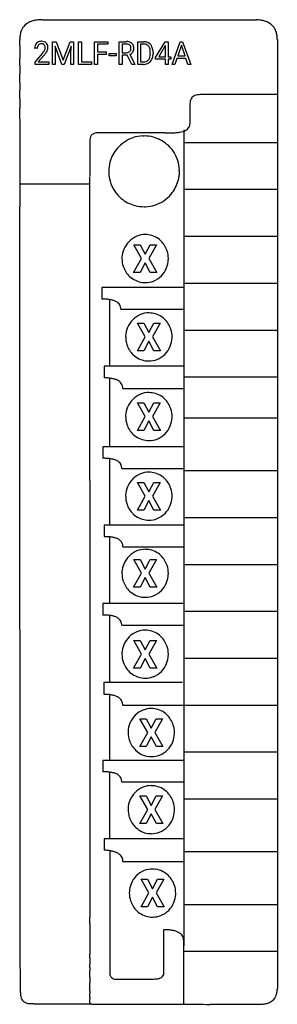
# Model space of a CAD drawing. Extents: x 0 to 29, y 0 to 111.
import ezdxf

# ---------------------------------------------------------------- set-up
doc = ezdxf.new("R2010")
doc.units = 0
doc.layers.add('DEFAULT_255_2_778', color=255, linetype='CONTINUOUS')

msp = doc.modelspace()

# ---------------------------------------------------------------- linework, layer by layer
at = {"layer": 'DEFAULT_255_2_778'}
for p, q in [((2.84, 110.86), (27.02, 110.86)), ((3.97, 108.38), (4.38, 108.38)), ((3.97, 105.82), (3.97, 108.38)), ((3.97, 108.38), (3.97, 108.38)), ((5.04, 105.82), (4.26, 107.89)), ((4.26, 107.89), (4.29, 106.82)), ((4.38, 108.38), (5.16, 106.29)), ((5.16, 106.29), (5.95, 108.38)), ((6.07, 107.89), (5.29, 105.82)), ((5.95, 108.38), (6.36, 108.38)), ((6.04, 106.82), (6.07, 107.89)), ((6.36, 108.38), (6.36, 105.82)), ((6.92, 105.82), (6.92, 108.38)), ((6.92, 108.38), (7.23, 108.38)), ((7.23, 108.38), (7.23, 106.1)), ((7.23, 108.38), (7.23, 108.38)), ((8.73, 105.82), (8.73, 108.38)), ((8.73, 108.38), (10.22, 108.38)), ((10.22, 108.1), (9.05, 108.1)), ((9.05, 108.1), (9.05, 107.23)), ((10.22, 108.38), (10.22, 108.1)), ((11.52, 105.82), (11.52, 108.38)), ((11.52, 108.38), (12.32, 108.38)), ((11.84, 108.1), (11.84, 107.13)), ((12.33, 108.1), (11.84, 108.1)), ((11.84, 108.1), (11.84, 108.1)), ((13.6, 105.82), (13.6, 108.38)), ((13.6, 108.38), (14.28, 108.38)), ((14.29, 108.1), (13.92, 108.1)), ((13.92, 108.1), (13.92, 106.1)), ((14.29, 108.1), (14.29, 108.1)), ((15.62, 106.61), (16.7, 108.38)), ((16.68, 107.87), (15.97, 106.68)), ((16.72, 107.94), (16.68, 107.87)), ((16.68, 107.87), (16.68, 107.87)), ((16.7, 108.38), (17.02, 108.38)), ((16.72, 106.68), (16.72, 107.94)), ((17.02, 108.38), (17.02, 106.68)), ((17.02, 108.38), (17.02, 108.38)), ((17.48, 105.82), (18.39, 108.38)), ((18.53, 107.97), (18.12, 106.77)), ((18.39, 108.38), (18.67, 108.38)), ((18.94, 106.77), (18.53, 107.97)), ((18.53, 107.97), (18.53, 107.97)), ((18.67, 108.38), (19.59, 105.82)), ((29.37, 108.63), (29.37, 1.52)), ((2.26, 107.63), (1.95, 107.63)), ((2, 106.05), (2.83, 107.04)), ((3.01, 106.83), (2.37, 106.09)), ((4.29, 106.82), (4.29, 105.82)), ((6.04, 105.82), (6.04, 106.82)), ((9.05, 107.23), (10.05, 107.23)), ((10.05, 106.95), (9.05, 106.95)), ((9.05, 106.95), (9.05, 105.82)), ((10.05, 107.23), (10.05, 106.95)), ((10.05, 107.23), (10.05, 107.23)), ((10.38, 106.78), (10.38, 107.04)), ((10.38, 107.04), (11.18, 107.04)), ((11.18, 106.78), (10.38, 106.78)), ((11.18, 107.04), (11.18, 106.78)), ((11.18, 107.04), (11.18, 107.04)), ((11.84, 107.13), (12.33, 107.13)), ((12.41, 106.86), (11.84, 106.86)), ((11.84, 106.86), (11.84, 105.82)), ((12.93, 105.82), (12.41, 106.86)), ((12.7, 106.93), (13.27, 105.84)), ((15.02, 107.03), (15.02, 107.18)), ((15.34, 107.19), (15.34, 107.02)), ((15.97, 106.68), (16.72, 106.68)), ((17.02, 106.68), (17.35, 106.68)), ((17.35, 106.68), (17.35, 106.41)), ((18.12, 106.77), (18.94, 106.77)), ((2, 105.82), (2, 106.05)), ((3.57, 105.82), (2, 105.82)), ((2.37, 106.09), (3.57, 106.09)), ((3.57, 106.09), (3.57, 105.82)), ((3.57, 106.09), (3.57, 106.09)), ((4.29, 105.82), (3.97, 105.82)), ((5.29, 105.82), (5.04, 105.82)), ((6.36, 105.82), (6.04, 105.82)), ((8.37, 105.82), (6.92, 105.82)), ((7.23, 106.1), (8.37, 106.1)), ((8.37, 106.1), (8.37, 105.82)), ((9.05, 105.82), (8.73, 105.82)), ((11.84, 105.82), (11.52, 105.82)), ((13.27, 105.82), (12.93, 105.82)), ((12.93, 105.82), (12.93, 105.82)), ((13.27, 105.84), (13.27, 105.82)), ((14.27, 105.82), (13.6, 105.82)), ((13.92, 106.1), (14.25, 106.1)), ((14.27, 105.82), (14.27, 105.82)), ((15.62, 106.41), (15.62, 106.61)), ((16.72, 106.41), (15.62, 106.41)), ((16.72, 105.82), (16.72, 106.41)), ((17.02, 105.82), (16.72, 105.82)), ((17.35, 106.41), (17.02, 106.41)), ((17.02, 106.41), (17.02, 105.82)), ((17.8, 105.82), (17.48, 105.82)), ((18.03, 106.49), (17.8, 105.82)), ((19.03, 106.49), (18.03, 106.49)), ((19.26, 105.82), (19.03, 106.49)), ((19.59, 105.82), (19.26, 105.82)), ((19.26, 105.82), (19.26, 105.82)), ((29.37, 102.4), (20.71, 102.4)), ((19.5, 101.37), (19.5, 99.14)), ((16.67, 98.1), (9.21, 98.1)), ((18.79, 98.42), (18.79, 6.35)), ((8.2, 97.21), (8.2, 93.21)), ((29.36, 96.97), (18.85, 96.97)), ((10.32, 93.74), (10.32, 93.74)), ((0.26, 92.34), (8.2, 92.34)), ((8.2, 81.22), (8.2, 93.13)), ((29.37, 91.68), (18.87, 91.68)), ((0.27, 88.91), (0.27, 89.73)), ((0.27, 88.05), (0.27, 88.91)), ((0.27, 87.14), (0.27, 88.05)), ((0.27, 86.19), (0.27, 87.14)), ((0.27, 85.19), (0.27, 86.19)), ((29.37, 86.39), (18.87, 86.39)), ((0.27, 84.15), (0.27, 85.19)), ((14.04, 83.91), (13.16, 85.46)), ((13.16, 85.46), (13.88, 85.46)), ((13.88, 85.46), (14.44, 84.38)), ((13.88, 85.46), (13.88, 85.46)), ((14.44, 84.38), (15.01, 85.46)), ((15.72, 85.46), (14.84, 83.91)), ((15.01, 85.46), (15.72, 85.46)), ((0.28, 83.05), (0.27, 84.15)), ((13.14, 82.34), (14.04, 83.91)), ((14.44, 83.43), (13.86, 82.34)), ((15.02, 82.34), (14.44, 83.43)), ((14.84, 83.91), (15.74, 82.34)), ((0.28, 81.89), (0.28, 83.05)), ((13.86, 82.34), (13.14, 82.34)), ((15.74, 82.34), (15.02, 82.34)), ((0.28, 80.67), (0.28, 81.89)), ((8.2, 70.13), (8.2, 81.22)), ((14.44, 81.19), (14.44, 81.19)), ((0.28, 79.39), (0.28, 80.67)), ((18.77, 80.62), (9.53, 80.62)), ((9.53, 80.62), (9.53, 79.33)), ((29.37, 81.09), (18.87, 81.09)), ((0.28, 78.05), (0.28, 79.39)), ((10.46, 71.81), (10.46, 79.26)), ((0.28, 76.63), (0.28, 78.05)), ((11.69, 78.19), (18.78, 78.19)), ((0.28, 75.14), (0.28, 76.63)), ((14.45, 75.07), (13.58, 76.61)), ((13.58, 76.61), (14.29, 76.61)), ((14.29, 76.61), (14.86, 75.54)), ((14.29, 76.61), (14.29, 76.61)), ((14.86, 75.54), (15.42, 76.61)), ((16.13, 76.61), (15.26, 75.07)), ((15.42, 76.61), (16.13, 76.61)), ((29.37, 75.8), (18.79, 75.8)), ((29.29, 75.8), (29.37, 75.8)), ((0.28, 73.58), (0.28, 75.14)), ((13.56, 73.5), (14.45, 75.07)), ((14.86, 74.59), (14.28, 73.5)), ((15.43, 73.5), (14.86, 74.59)), ((15.26, 75.07), (16.16, 73.5)), ((0.28, 71.93), (0.28, 73.58)), ((14.28, 73.5), (13.56, 73.5)), ((16.16, 73.5), (15.43, 73.5)), ((14.86, 72.34), (14.86, 72.34)), ((0.28, 70.19), (0.28, 71.93)), ((18.75, 71.77), (9.81, 71.77)), ((9.81, 71.77), (9.81, 70.43)), ((0.29, 68.36), (0.28, 70.19)), ((8.2, 63.18), (8.2, 70.13)), ((10.46, 62.65), (10.46, 70.35)), ((29.37, 70.51), (18.83, 70.51)), ((11.91, 69.23), (18.78, 69.23)), ((0.29, 66.44), (0.29, 68.36)), ((14.45, 66.08), (13.58, 67.63)), ((13.58, 67.63), (14.29, 67.63)), ((14.29, 67.63), (14.86, 66.55)), ((14.29, 67.63), (14.29, 67.63)), ((14.86, 66.55), (15.42, 67.63)), ((16.13, 67.63), (15.26, 66.08)), ((15.42, 67.63), (16.13, 67.63)), ((0.29, 64.41), (0.29, 66.44)), ((13.56, 64.51), (14.45, 66.08)), ((14.86, 65.6), (14.28, 64.51)), ((15.43, 64.51), (14.86, 65.6)), ((15.26, 66.08), (16.16, 64.51)), ((29.37, 65.88), (18.79, 65.88)), ((14.28, 64.51), (13.56, 64.51)), ((16.16, 64.51), (15.43, 64.51)), ((0.29, 62.27), (0.29, 64.41)), ((14.86, 63.36), (14.86, 63.36)), ((0.29, 60.01), (0.29, 62.27)), ((8.21, 54.48), (8.2, 63.18)), ((18.79, 62.64), (9.67, 62.64)), ((9.67, 62.64), (9.67, 61.36)), ((10.46, 53.8), (10.46, 61.29)), ((0.29, 57.64), (0.29, 60.01)), ((11.8, 60.22), (18.78, 60.22)), ((29.37, 59.93), (18.87, 59.93)), ((14.45, 57.09), (13.58, 58.64)), ((13.58, 58.64), (14.29, 58.64)), ((14.29, 58.64), (14.86, 57.56)), ((14.29, 58.64), (14.29, 58.64)), ((14.86, 57.56), (15.42, 58.64)), ((16.13, 58.64), (15.26, 57.09)), ((15.42, 58.64), (16.13, 58.64)), ((0.29, 55.13), (0.29, 57.64)), ((13.56, 55.52), (14.45, 57.09)), ((15.26, 57.09), (16.16, 55.52)), ((14.86, 56.61), (14.28, 55.52)), ((15.43, 55.52), (14.86, 56.61)), ((0.3, 52.48), (0.29, 55.13)), ((8.21, 49.8), (8.21, 54.48)), ((14.28, 55.52), (13.56, 55.52)), ((16.16, 55.52), (15.43, 55.52)), ((29.37, 54.64), (18.87, 54.64)), ((18.75, 53.8), (9.81, 53.8)), ((9.81, 53.8), (9.81, 52.52)), ((14.86, 54.37), (14.86, 54.37)), ((0.3, 49.69), (0.3, 52.48)), ((10.46, 44.96), (10.46, 52.44)), ((11.93, 51.38), (18.78, 51.38)), ((0.3, 46.75), (0.3, 49.69)), ((8.21, 44.7), (8.21, 49.8)), ((14.04, 48.39), (13.16, 49.94)), ((13.16, 49.94), (13.88, 49.94)), ((13.88, 49.94), (14.44, 48.86)), ((13.88, 49.94), (13.88, 49.94)), ((14.44, 48.86), (15.01, 49.94)), ((15.72, 49.94), (14.84, 48.39)), ((15.01, 49.94), (15.72, 49.94)), ((29.37, 49.34), (18.87, 49.34)), ((13.14, 46.82), (14.04, 48.39)), ((14.44, 47.91), (13.86, 46.82)), ((15.02, 46.82), (14.44, 47.91)), ((14.84, 48.39), (15.74, 46.82)), ((0.3, 43.64), (0.3, 46.75)), ((13.86, 46.82), (13.14, 46.82)), ((15.74, 46.82), (15.02, 46.82)), ((14.44, 45.67), (14.44, 45.67)), ((8.21, 39.21), (8.21, 44.7)), ((18.75, 44.96), (9.67, 44.96)), ((9.67, 44.96), (9.67, 43.67)), ((0.31, 40.36), (0.3, 43.64)), ((10.46, 36.11), (10.46, 43.6)), ((29.37, 44.05), (18.87, 44.05)), ((11.79, 42.53), (18.78, 42.53)), ((0.31, 36.89), (0.31, 40.36)), ((14.04, 39.26), (13.16, 40.81)), ((13.16, 40.81), (13.88, 40.81)), ((13.88, 40.81), (14.44, 39.73)), ((13.88, 40.81), (13.88, 40.81)), ((14.44, 39.73), (15.01, 40.81)), ((15.72, 40.81), (14.84, 39.26)), ((15.01, 40.81), (15.72, 40.81)), ((8.21, 36.43), (8.21, 39.21)), ((13.14, 37.69), (14.04, 39.26)), ((14.84, 39.26), (15.74, 37.69)), ((14.44, 38.78), (13.86, 37.69)), ((15.02, 37.69), (14.44, 38.78)), ((29.37, 38.76), (18.87, 38.76)), ((0.31, 33.23), (0.31, 36.89)), ((13.86, 37.69), (13.14, 37.69)), ((15.74, 37.69), (15.02, 37.69)), ((8.21, 33.57), (8.21, 36.43)), ((9.81, 34.71), (9.81, 36.11)), ((9.81, 36.11), (18.64, 36.11)), ((14.44, 36.54), (14.44, 36.54)), ((10.46, 27.27), (10.46, 34.76)), ((8.21, 30.66), (8.21, 33.57)), ((18.74, 33.47), (11.9, 33.47)), ((29.37, 33.47), (18.87, 33.47)), ((0.31, 29.36), (0.31, 33.23)), ((14.73, 30.42), (13.85, 31.96)), ((13.85, 31.96), (14.57, 31.96)), ((14.57, 31.96), (15.13, 30.89)), ((14.57, 31.96), (14.57, 31.96)), ((15.13, 30.89), (15.7, 31.96)), ((16.41, 31.96), (15.53, 30.42)), ((15.7, 31.96), (16.41, 31.96)), ((8.21, 27.69), (8.21, 30.66)), ((13.83, 28.85), (14.73, 30.42)), ((15.53, 30.42), (16.43, 28.85)), ((0.32, 25.28), (0.31, 29.36)), ((15.13, 29.94), (14.55, 28.85)), ((15.71, 28.85), (15.13, 29.94)), ((14.55, 28.85), (13.83, 28.85)), ((16.43, 28.85), (15.71, 28.85)), ((29.37, 28.18), (18.87, 28.18)), ((8.21, 24.69), (8.21, 27.69)), ((18.79, 27.27), (9.67, 27.27)), ((9.67, 27.27), (9.67, 25.98)), ((15.13, 27.69), (15.13, 27.69)), ((10.46, 18.42), (10.46, 25.91)), ((0.32, 20.96), (0.32, 25.28)), ((8.21, 23.21), (8.21, 24.69)), ((11.8, 24.84), (18.78, 24.84)), ((8.21, 21.13), (8.21, 23.21)), ((14.73, 21.72), (13.85, 23.26)), ((13.85, 23.26), (14.57, 23.26)), ((14.57, 23.26), (15.13, 22.19)), ((14.57, 23.26), (14.57, 23.26)), ((15.13, 22.19), (15.7, 23.26)), ((16.41, 23.26), (15.53, 21.72)), ((15.7, 23.26), (16.41, 23.26)), ((29.37, 22.89), (18.87, 22.89)), ((8.21, 19.15), (8.21, 21.13)), ((13.83, 20.15), (14.73, 21.72)), ((15.13, 21.24), (14.55, 20.15)), ((15.71, 20.15), (15.13, 21.24)), ((15.53, 21.72), (16.43, 20.15)), ((0.33, 16.39), (0.32, 20.96)), ((14.55, 20.15), (13.83, 20.15)), ((16.43, 20.15), (15.71, 20.15)), ((8.21, 17.88), (8.21, 19.15)), ((15.13, 18.99), (15.13, 18.99)), ((8.21, 16.26), (8.21, 17.88)), ((18.75, 18.42), (9.81, 18.42)), ((9.81, 18.42), (9.81, 17.14)), ((10.46, 17.07), (10.46, 3.23)), ((29.37, 16.93), (18.87, 16.93)), ((0.33, 11.57), (0.33, 16.39)), ((8.21, 15.37), (8.21, 16.26)), ((11.93, 15.86), (18.78, 15.86)), ((8.21, 14.38), (8.21, 15.37)), ((8.21, 13.29), (8.21, 14.38)), ((14.87, 12.3), (13.99, 13.85)), ((13.99, 13.85), (14.7, 13.85)), ((14.7, 13.85), (14.71, 13.85)), ((14.71, 13.85), (15.27, 12.77)), ((15.27, 12.77), (15.83, 13.85)), ((16.55, 13.85), (15.67, 12.3)), ((15.83, 13.85), (16.55, 13.85)), ((8.21, 12.72), (8.21, 13.29)), ((8.21, 12.13), (8.21, 12.72)), ((13.97, 10.73), (14.87, 12.3)), ((15.67, 12.3), (16.57, 10.73)), ((0.33, 6.47), (0.33, 11.57)), ((8.21, 11.52), (8.21, 12.13)), ((8.21, 10.88), (8.21, 11.52)), ((15.27, 11.82), (14.69, 10.73)), ((15.85, 10.73), (15.27, 11.82)), ((8.21, 10.22), (8.21, 10.88)), ((8.21, 9.54), (8.21, 10.22)), ((14.69, 10.73), (13.97, 10.73)), ((16.57, 10.73), (15.85, 10.73)), ((29.37, 10.98), (18.87, 10.98)), ((15.27, 9.58), (15.27, 9.58)), ((8.21, 8.48), (8.21, 8.84)), ((8.21, 8.13), (8.21, 8.48)), ((8.21, 7.77), (8.21, 8.13)), ((16.56, 3.3), (16.56, 8.15)), ((8.21, 7.4), (8.21, 7.77)), ((8.21, 7.04), (8.21, 7.4)), ((8.21, 6.67), (8.21, 7.04)), ((8.21, 6.3), (8.21, 6.67)), ((18.79, -0.26), (18.79, 6.87)), ((0.34, 1.07), (0.33, 6.47)), ((29.37, 5.69), (18.87, 5.69)), ((11.18, 2.59), (15.41, 2.59)), ((29.37, 1.52), (29.37, 1.52))]:
    msp.add_line(p, q, dxfattribs=at)
for centre, radius, start, end in [((2.15, 108.94), 1.84, 141.1149, 161.4066), ((2.1, 108.95), 1.79, 116.6982, 140.4839), ((2.39, 108.4), 2.42, 105.4247, 116.9338), ((2.64, 107.51), 3.34, 97.1954, 105.4932), ((2.8, 106.25), 4.61, 91.0925, 97.2528), ((2.84, 105.27), 5.59, 89.9924, 91.242), ((26.74, 106.28), 4.59, 80.4277, 86.5438), ((26.95, 107.51), 3.34, 72.3015, 80.4817), ((27.24, 108.4), 2.41, 60.4611, 72.3972), ((27.57, 108.96), 1.75, 19.9862, 60.8864), ((3.71, 108.59), 3.44, 172.333, 180.2059), ((2.77, 108.72), 2.49, 161.2319, 172.4146), ((27.05, 108.76), 2.31, 7.602, 20.155), ((26.21, 108.65), 3.15, 359.8068, 7.7347), ((11933.24, 108.59), 11932.98, 180.000056, 180.003023), ((13422.81, 108.66), 13422.54, 180.003002, 180.005768), ((2.85, 107.64), 0.9, 159.224, 180.8738), ((2.67, 107.7), 0.712, 135.4897, 158.5408), ((2.68, 107.69), 0.724, 94.9298, 135.2878), ((2.75, 107.69), 0.489, 138.8146, 173.284), ((2.68, 107.75), 0.395, 117.3184, 137.7648), ((2.72, 107.63), 0.52, 88.4998, 116.0332), ((2.74, 107.36), 1.06, 89.8945, 96.3288), ((2.75, 107.52), 0.9, 72.0035, 90.825), ((2.75, 107.77), 0.384, 41.7166, 92.3846), ((2.83, 107.78), 0.63, 46.1586, 71.6201), ((2.72, 107.74), 0.432, 33.0032, 41.4627), ((2.65, 107.71), 0.5, 358.3157, 31.8068), ((2.82, 107.77), 0.639, 2.6384, 45.6295), ((2.53, 107.73), 0.933, 359.951, 4.3333), ((12.33, 107.12), 1.27, 77.1014, 90.5832), ((12.33, 107.29), 0.811, 80.1411, 89.9569), ((12.4, 107.63), 0.463, 47.5605, 81.5814), ((12.46, 107.63), 0.741, 50.0017, 77.6173), ((12.44, 107.69), 0.394, 22.2924, 46.1656), ((12.25, 107.62), 0.593, 358.7398, 21.4086), ((12.51, 107.71), 0.638, 47.9216, 49.1551), ((12.5, 107.71), 0.649, 9.8279, 47.2717), ((12.1, 107.62), 1.06, 359.6279, 10.955), ((14.3, 107.32), 1.06, 65.3668, 90.8183), ((14.28, 107.14), 0.964, 84.9376, 89.4522), ((14.33, 107.46), 0.643, 38.511, 86.8902), ((14.33, 107.42), 0.96, 58.3683, 64.795), ((14.32, 107.4), 0.977, 24.7737, 58.1592), ((14.27, 107.41), 0.722, 32.2306, 38.3607), ((14.1, 107.32), 0.913, 10.8593, 31.4824), ((13.97, 107.23), 1.36, 4.8403, 25.1706), ((15722.46, 108.89), 15722.19, 180.005742, 180.008722), ((3.07, 107.63), 0.815, 171.7816, 180.2275), ((0.15, 109.26), 3.48, 320.2893, 324.0365), ((1.69, 108.16), 1.59, 323.8362, 330.3156), ((0.38, 109.1), 3.48, 319.1564, 321.7134), ((2.31, 107.79), 0.87, 330.8009, 333.2636), ((2.51, 107.69), 0.639, 332.9091, 359.8585), ((1.18, 108.48), 2.46, 321.4854, 328.5692), ((2.04, 107.96), 1.46, 328.3706, 339.5802), ((2.65, 107.74), 0.814, 339.1936, 359.0884), ((12.34, 107.74), 0.607, 268.7313, 293.3647), ((12.4, 107.59), 0.447, 294.4001, 313.0759), ((12.39, 107.59), 0.45, 313.7246, 1.2092), ((12.44, 107.61), 0.726, 291.0829, 325.4356), ((12.17, 107.61), 0.674, 358.8495, 0.0028), ((12.44, 107.6), 0.723, 326.3489, 1.289), ((13.67, 107), 1.36, 345.3926, 358.1404), ((13.49, 107.19), 1.53, 359.5198, 11.195), ((13.16, 107.03), 1.86, 357.6457, 0.0237), ((13.7, 107.01), 1.63, 346.3389, 0.4585), ((13.55, 107.18), 1.78, 0.1772, 5.3699), ((18396.31, 109.29), 18396.05, 180.008705, 180.011082), ((21474.45, 109.89), 21474.18, 180.011091, 180.013709), ((14.27, 106.93), 0.834, 269.0847, 290.6283), ((14.25, 107.21), 1.39, 270.5764, 274.0659), ((14.29, 106.89), 1.07, 273.2506, 300.4909), ((14.32, 106.75), 0.645, 291.3667, 320.4136), ((14.19, 106.86), 0.817, 320.8328, 345.8332), ((14.33, 106.79), 0.96, 301.2416, 335.2558), ((14.08, 106.93), 1.25, 334.506, 346.0529), ((24481.35, 110.6), 24481.09, 180.013699, 180.016079), ((27839.53, 111.53), 27839.26, 180.016042, 180.017705), ((31367.9, 112.61), 31367.64, 180.017691, 180.019442), ((20.36, 101.5), 0.853, 111.4245, 141.5158), ((20.56, 101.02), 1.38, 98.2635, 111.932), ((20.69, 100.18), 2.22, 89.6753, 98.4525), ((35451.65, 113.99), 35451.38, 180.019437, 180.021284), ((20.92, 101.38), 1.42, 168.161, 180.4513), ((20.41, 101.49), 0.893, 142.8544, 168.64), ((39862.9, 115.62), 39862.64, 180.021261, 180.022944), ((46068.57, 118.09), 46068.31, 180.022935, 180.024367), ((18.73, 99.12), 0.775, 309.4561, 1.3111), ((51238.25, 120.3), 51237.99, 180.02438, 180.025856), ((8.92, 97.35), 0.706, 116.2975, 170.1017), ((9.07, 97.04), 1.05, 99.4148, 116.0314), ((9.2, 96.33), 1.77, 89.5914, 99.6786), ((17.35, 111.15), 13.06, 266.9995, 267.6395), ((17.31, 110.12), 12.04, 267.6392, 268.315), ((17.28, 109.07), 10.98, 268.3126, 269.1747), ((17.26, 108.05), 9.97, 269.176, 269.9937), ((17.27, 106.52), 8.43, 269.9542, 272.2664), ((17.36, 104.4), 6.31, 272.2172, 275.8242), ((17.55, 102.5), 4.41, 275.7827, 280.5903), ((17.82, 101.07), 2.95, 280.5314, 287.0278), ((18.13, 100.07), 1.91, 286.9307, 296.1203), ((18.45, 99.44), 1.2, 295.9513, 310.0225), ((56338.11, 122.59), 56337.84, 180.025845, 180.026832), ((9.45, 97.22), 1.25, 168.3755, 180.4482), ((14.31, 93.75), 3.98, 107.935, 139.8651), ((14.31, 93.73), 4.01, 91.9211, 107.8753), ((14.32, 93.63), 4.1, 89.9985, 91.9683), ((14.32, 93.71), 4.03, 74.9595, 90.0542), ((14.33, 93.76), 3.97, 49.8209, 74.9135), ((14.33, 93.75), 3.98, 17.9351, 49.8657), ((61094.93, 124.82), 61094.67, 180.0268273, 180.027825), ((14.3, 93.76), 3.97, 139.8202, 164.9129), ((65680.9, 127.04), 65680.64, 180.0278196, 180.0288383), ((14.35, 93.75), 4.02, 164.959, 180.0542), ((14.3, 93.75), 4.01, 1.9211, 17.8754), ((72975.93, 130.7), 72975.67, 180.028832, 180.0298395), ((14.43, 93.74), 4.11, 179.9985, 181.9682), ((14.33, 93.74), 4.01, 181.9209, 197.8747), ((14.28, 93.74), 4.03, 344.9595, 0.0543), ((14.2, 93.74), 4.1, 359.9985, 1.9683), ((80813.54, 134.8), 80813.28, 180.0298476, 180.0308483), ((14.31, 93.73), 3.98, 197.9343, 229.8645), ((14.33, 93.73), 3.97, 319.8204, 344.9135), ((87039.48, 138.15), 87039.22, 180.0308474, 180.0318705), ((14.32, 93.73), 3.98, 287.9344, 319.8651), ((14.3, 93.72), 3.97, 229.8198, 254.9129), ((14.31, 93.77), 4.02, 254.9589, 270.0542), ((14.32, 93.85), 4.11, 269.9985, 271.9682), ((14.32, 93.75), 4.01, 271.9209, 287.8748), ((14.5, 83.96), 2.66, 111.7546, 158.2748), ((14.44, 84.06), 2.55, 89.9308, 111.3899), ((14.44, 84.04), 2.57, 81.6672, 90.0189), ((14.44, 84.04), 2.57, 46.7479, 81.5537), ((14.34, 83.93), 2.71, 17.9609, 46.8307), ((14.61, 83.91), 2.79, 158.055, 177.3104), ((14.25, 83.9), 2.81, 359.9172, 17.9805), ((14.7, 83.9), 2.88, 177.2374, 180.0028), ((14.63, 83.9), 2.81, 179.9172, 197.9805), ((14.27, 83.89), 2.79, 338.055, 357.3104), ((14.18, 83.9), 2.88, 357.2374, 0.0028), ((14.54, 83.86), 2.71, 197.9609, 226.8307), ((14.39, 83.83), 2.66, 291.7546, 338.2748), ((14.45, 83.76), 2.57, 226.7479, 261.5537), ((14.44, 83.76), 2.57, 261.6672, 270.0189), ((14.45, 83.74), 2.55, 269.9308, 291.3899), ((9.54, 72.36), 6.97, 86.4126, 90.101), ((9.67, 74.45), 4.88, 81.6807, 86.4464), ((9.9, 76.02), 3.29, 75.2995, 81.7387), ((10.2, 77.14), 2.13, 66.1515, 75.405), ((10.53, 77.87), 1.34, 51.811, 66.3442), ((10.82, 78.23), 0.877, 0.6445, 52.2101), ((10.53, 78.19), 1.17, 359.9904, 2.05), ((14.91, 75.12), 2.66, 111.7546, 158.2748), ((14.85, 75.22), 2.55, 89.9308, 111.3899), ((14.86, 75.19), 2.57, 81.6672, 90.0189), ((14.85, 75.2), 2.57, 46.7479, 81.5537), ((14.76, 75.09), 2.71, 17.9609, 46.8307), ((15.02, 75.06), 2.79, 158.055, 177.3104), ((14.67, 75.06), 2.81, 359.9172, 17.9805), ((15.11, 75.06), 2.88, 177.2374, 180.0028), ((15.05, 75.05), 2.81, 179.9172, 197.9805), ((14.69, 75.05), 2.79, 338.055, 357.3104), ((14.6, 75.05), 2.88, 357.2374, 0.0028), ((14.95, 75.02), 2.71, 197.9609, 226.8307), ((14.8, 74.99), 2.66, 291.7546, 338.2748), ((14.86, 74.91), 2.57, 226.7479, 261.5537), ((14.86, 74.92), 2.57, 261.6672, 270.0189), ((14.86, 74.89), 2.55, 269.9308, 291.3899), ((9.82, 64.19), 6.24, 86.1131, 90.1092), ((9.95, 66.05), 4.37, 80.9941, 86.1484), ((10.18, 67.46), 2.94, 73.7322, 81.078), ((10.48, 68.47), 1.9, 63.1519, 73.8532), ((10.79, 69.08), 1.21, 45.8575, 63.3715), ((10.97, 69.28), 0.942, 2.4548, 45.2099), ((10.62, 69.23), 1.29, 359.9654, 3.8318), ((14.91, 66.13), 2.66, 111.7546, 158.2748), ((14.85, 66.23), 2.55, 89.9308, 111.3899), ((14.86, 66.2), 2.57, 81.6672, 90.0189), ((14.85, 66.21), 2.57, 46.7479, 81.5537), ((14.76, 66.1), 2.71, 17.9609, 46.8307), ((15.02, 66.08), 2.79, 158.055, 177.3104), ((14.67, 66.07), 2.81, 359.9172, 17.9805), ((15.11, 66.07), 2.88, 177.2374, 180.0028), ((15.05, 66.06), 2.81, 179.9172, 197.9805), ((14.69, 66.06), 2.79, 338.055, 357.3104), ((14.6, 66.07), 2.88, 357.2374, 0.0028), ((14.95, 66.03), 2.71, 197.9609, 226.8307), ((14.8, 66), 2.66, 291.7546, 338.2748), ((14.86, 65.93), 2.57, 226.7479, 261.5537), ((14.86, 65.93), 2.57, 261.6672, 270.0189), ((14.86, 65.91), 2.55, 269.9308, 291.3899), ((9.68, 54.6), 6.76, 86.3565, 90.1026), ((9.81, 56.63), 4.73, 81.5521, 86.3906), ((10.04, 58.16), 3.18, 74.8943, 81.6224), ((10.34, 59.24), 2.06, 65.5996, 74.9842), ((10.66, 59.93), 1.3, 50.6827, 65.8147), ((10.92, 60.25), 0.884, 359.2799, 50.7463), ((10.6, 60.22), 1.2, 359.9978, 0.9868), ((14.91, 57.15), 2.66, 111.7546, 158.2748), ((14.85, 57.24), 2.55, 89.9308, 111.3899), ((14.86, 57.22), 2.57, 81.6672, 90.0189), ((14.85, 57.22), 2.57, 46.7479, 81.5537), ((14.76, 57.12), 2.71, 17.9609, 46.8307), ((15.02, 57.09), 2.79, 158.055, 177.3104), ((14.67, 57.08), 2.81, 359.9172, 17.9805), ((15.11, 57.08), 2.88, 177.2374, 180.0028), ((15.05, 57.08), 2.81, 179.9172, 197.9805), ((14.69, 57.07), 2.79, 338.055, 357.3104), ((14.6, 57.08), 2.88, 357.2374, 0.0028), ((14.95, 57.05), 2.71, 197.9609, 226.8307), ((14.8, 57.02), 2.66, 291.7546, 338.2748), ((14.86, 56.94), 2.57, 226.7479, 261.5537), ((14.86, 56.92), 2.55, 269.9308, 291.3899), ((14.86, 56.95), 2.57, 261.6672, 270.0189), ((9.82, 45.86), 6.65, 86.3279, 90.1033), ((9.95, 47.86), 4.66, 81.4863, 86.3621), ((10.19, 49.37), 3.12, 74.687, 81.5629), ((10.49, 50.45), 2, 64.8935, 74.7987), ((10.81, 51.13), 1.25, 49.1857, 65.1087), ((11.04, 51.41), 0.888, 358.8227, 48.9377), ((10.71, 51.38), 1.22, 359.9991, 0.6335), ((14.5, 48.44), 2.66, 111.7546, 158.2748), ((14.44, 48.54), 2.55, 89.9308, 111.3899), ((14.44, 48.51), 2.57, 81.6672, 90.0189), ((14.44, 48.52), 2.57, 46.7479, 81.5537), ((14.34, 48.41), 2.71, 17.9609, 46.8307), ((14.61, 48.39), 2.79, 158.055, 177.3104), ((14.25, 48.38), 2.81, 359.9172, 17.9805), ((14.7, 48.38), 2.88, 177.2374, 180.0028), ((14.63, 48.38), 2.81, 179.9172, 197.9805), ((14.27, 48.37), 2.79, 338.055, 357.3104), ((14.18, 48.38), 2.88, 357.2374, 0.0028), ((14.54, 48.34), 2.71, 197.9609, 226.8307), ((14.39, 48.31), 2.66, 291.7546, 338.2748), ((14.45, 48.24), 2.57, 226.7479, 261.5537), ((14.44, 48.24), 2.57, 261.6672, 270.0189), ((14.45, 48.22), 2.55, 269.9308, 291.3899), ((9.68, 37.02), 6.65, 86.3279, 90.1033), ((9.81, 39.01), 4.66, 81.4863, 86.3621), ((10.04, 40.53), 3.12, 74.687, 81.5629), ((10.34, 41.61), 2, 64.8935, 74.7987), ((10.66, 42.28), 1.25, 49.1857, 65.1087), ((10.9, 42.56), 0.888, 358.8227, 48.9377), ((10.57, 42.53), 1.22, 359.9991, 0.6335), ((14.5, 39.32), 2.66, 111.7546, 158.2748), ((14.44, 39.41), 2.55, 89.9308, 111.3899), ((14.44, 39.39), 2.57, 81.6672, 90.0189), ((14.44, 39.39), 2.57, 46.7479, 81.5537), ((14.34, 39.28), 2.71, 17.9609, 46.8307), ((14.61, 39.26), 2.79, 158.055, 177.3104), ((14.25, 39.25), 2.81, 359.9172, 17.9805), ((14.7, 39.25), 2.88, 177.2374, 180.0028), ((14.63, 39.25), 2.81, 179.9172, 197.9805), ((14.27, 39.24), 2.79, 338.055, 357.3104), ((14.18, 39.25), 2.88, 357.2374, 0.0028), ((14.54, 39.21), 2.71, 197.9609, 226.8307), ((14.39, 39.18), 2.66, 291.7546, 338.2748), ((14.45, 39.11), 2.57, 226.7479, 261.5537), ((14.45, 39.09), 2.55, 269.9308, 291.3899), ((14.44, 39.11), 2.57, 261.6672, 270.0189), ((9.81, 28.07), 6.64, 88.6638, 90.0129), ((9.86, 29.47), 5.24, 84.0453, 88.789), ((10.03, 31.12), 3.58, 77.7535, 84.0985), ((10.29, 32.3), 2.37, 69.1575, 77.8278), ((10.59, 33.08), 1.54, 55.9106, 69.3265), ((10.91, 33.53), 0.987, 19.518, 56.5723), ((10.73, 33.48), 1.18, 359.3275, 18.6514), ((15.18, 30.47), 2.66, 111.7546, 158.2748), ((15.13, 30.57), 2.55, 89.9308, 111.3899), ((15.13, 30.54), 2.57, 81.6672, 90.0189), ((15.13, 30.55), 2.57, 46.7479, 81.5537), ((15.03, 30.44), 2.71, 17.9609, 46.8307), ((15.3, 30.41), 2.79, 158.055, 177.3104), ((14.94, 30.41), 2.81, 359.9172, 17.9805), ((15.39, 30.41), 2.88, 177.2374, 180.0028), ((15.32, 30.4), 2.81, 179.9172, 197.9805), ((14.96, 30.4), 2.79, 338.055, 357.3104), ((14.87, 30.41), 2.88, 357.2374, 0.0028), ((15.23, 30.37), 2.71, 197.9609, 226.8307), ((15.08, 30.34), 2.66, 291.7546, 338.2748), ((15.14, 30.26), 2.57, 226.7479, 261.5537), ((15.13, 30.24), 2.55, 269.9308, 291.3899), ((15.13, 30.27), 2.57, 261.6672, 270.0189), ((9.68, 19.22), 6.76, 86.3565, 90.1026), ((9.81, 21.25), 4.73, 81.5521, 86.3906), ((10.04, 22.78), 3.18, 74.8943, 81.6224), ((10.34, 23.87), 2.06, 65.5996, 74.9842), ((10.66, 24.55), 1.3, 50.6827, 65.8147), ((10.92, 24.87), 0.884, 359.2799, 50.7463), ((10.6, 24.84), 1.2, 359.9978, 0.9868), ((15.18, 21.77), 2.66, 111.7546, 158.2748), ((15.13, 21.87), 2.55, 89.9308, 111.3899), ((15.13, 21.84), 2.57, 81.6672, 90.0189), ((15.13, 21.84), 2.57, 46.7479, 81.5537), ((15.03, 21.74), 2.71, 17.9609, 46.8307), ((15.3, 21.71), 2.79, 158.055, 177.3104), ((14.94, 21.71), 2.81, 359.9172, 17.9805), ((15.39, 21.7), 2.88, 177.2374, 180.0028), ((15.32, 21.7), 2.81, 179.9172, 197.9805), ((14.96, 21.7), 2.79, 338.055, 357.3104), ((14.87, 21.7), 2.88, 357.2374, 0.0028), ((15.23, 21.67), 2.71, 197.9609, 226.8307), ((15.08, 21.64), 2.66, 291.7546, 338.2748), ((15.14, 21.56), 2.57, 226.7479, 261.5537), ((15.13, 21.57), 2.57, 261.6672, 270.0189), ((15.13, 21.54), 2.55, 269.9308, 291.3899), ((9.37, 10.41), 6.74, 82.5061, 86.2487), ((9.63, 12.35), 4.79, 77.7508, 82.5371), ((9.96, 13.84), 3.26, 71.0637, 77.8255), ((10.33, 14.91), 2.13, 61.4887, 71.1683), ((10.7, 15.58), 1.36, 46.4943, 61.6733), ((10.98, 15.88), 0.954, 358.6381, 46.5014), ((15.32, 12.35), 2.66, 111.7546, 158.2748), ((15.27, 12.45), 2.55, 89.9308, 111.3899), ((15.27, 12.42), 2.57, 81.6672, 90.0189), ((15.27, 12.43), 2.57, 46.7479, 81.5537), ((15.44, 12.3), 2.79, 158.055, 177.3104), ((15.17, 12.32), 2.71, 17.9609, 46.8307), ((15.53, 12.29), 2.88, 177.2374, 180.0028), ((15.46, 12.28), 2.81, 179.9172, 197.9805), ((15.08, 12.29), 2.81, 359.9172, 17.9805), ((15.01, 12.29), 2.88, 357.2374, 0.0028), ((15.37, 12.25), 2.71, 197.9609, 226.8307), ((15.22, 12.22), 2.66, 291.7546, 338.2748), ((15.1, 12.28), 2.79, 338.055, 357.3104), ((15.27, 12.15), 2.57, 226.7479, 261.5537), ((-65322.95, 16.07), 65331.15, 359.9936555, 359.9942715), ((15.27, 12.15), 2.57, 261.6672, 270.0189), ((15.27, 12.13), 2.55, 269.9308, 291.3899), ((16.57, 1.25), 6.91, 86.2842, 90.1046), ((16.71, 3.31), 4.83, 81.3862, 86.3187), ((16.95, 4.86), 3.27, 74.7939, 81.4444), ((17.25, 5.95), 2.14, 65.388, 74.8969), ((17.57, 6.65), 1.36, 50.7977, 65.5644), ((17.84, 6.98), 0.943, 0.3809, 50.883), ((17.5, 6.94), 1.29, 359.9907, 1.979), ((-34767.22, 11.95), 34775.43, 359.98976, 359.990687), ((-36463.96, 12.28), 36472.17, 359.989126, 359.989712), ((-28179.1, 10.74), 28187.3, 359.988318, 359.989074), ((-26115.04, 10.32), 26123.25, 359.987507, 359.98832), ((-20995.98, 9.18), 21004.19, 359.986559, 359.987564), ((-19195.26, 8.74), 19203.46, 359.985522, 359.986612), ((-17366.73, 8.25), 17374.94, 359.984414, 359.985604), ((-15455.94, 7.74), 15464.14, 359.983084, 359.9844), ((-13577.99, 7.18), 13586.19, 359.981634, 359.983103), ((-11699.6, 6.59), 11707.81, 359.979893, 359.981558), ((-9231.71, 5.72), 9239.92, 359.977843, 359.979891), ((11.29, 3.22), 0.832, 179.1104, 196.8412), ((10.99, 3.13), 0.516, 197.1935, 257.24), ((11.15, 3.65), 1.07, 254.9774, 268.8912), ((11.18, 4.11), 1.53, 268.2272, 270.015), ((15.42, 5.51), 2.92, 269.7529, 276.1908), ((15.55, 4.35), 1.76, 276.0744, 285.3604), ((15.76, 3.63), 1, 285.0665, 300.6131), ((15.98, 3.27), 0.581, 299.917, 359.0207), ((15.71, 3.3), 0.846, 357.0215, 0.023), ((-7697.61, 5.13), 7705.81, 359.97548, 359.977849), ((-5934.97, 4.37), 5943.17, 359.972558, 359.975502), ((-4709.46, 3.78), 4717.66, 359.96908, 359.9726), ((-3593.77, 3.18), 3601.98, 359.9649, 359.96917), ((26.81, 1.5), 2.56, 350.9099, 0.2769), ((2.56, 1.06), 2.22, 179.7496, 187.6846), ((1.79, 0.95), 1.45, 187.4405, 201.0518), ((1.29, 0.74), 0.904, 200.294, 239.304), ((-2614.78, 2.58), 2622.98, 359.9597, 359.96489), ((-1843.85, 2.03), 1852.05, 359.95351, 359.95983), ((-1286.74, 1.57), 1294.95, 359.94549, 359.9537), ((-837.9, 1.14), 846.1, 359.93453, 359.9457), ((-507.98, 0.77), 516.18, 359.9209, 359.9346), ((-293.79, 0.47), 301.99, 359.9014, 359.9213), ((27.94, 1.22), 1.39, 293.9033, 336.4735), ((27.57, 1.38), 1.78, 336.6827, 351.0435), ((1.38, 0.92), 1.1, 240.1923, 259.4681), ((1.5, 1.55), 1.74, 259.2008, 270.4128), ((11.69, 1251.21), 1251.44, 269.5342, 269.54993), ((12.62, 1371.67), 1371.91, 269.55034, 269.59472), ((14.03, 1570), 1570.24, 269.5947, 269.63675), ((15.25, 1762.04), 1762.28, 269.63655, 269.66621), ((16.46, 1971.14), 1971.39, 269.66637, 269.70307), ((17.74, 2217.34), 2217.59, 269.70299, 269.73432), ((18.8, 2444.84), 2445.09, 269.73419, 269.75655), ((-145.55, 0.21), 153.76, 359.8703, 359.9024), ((-53.88, 0), 62.08, 359.8125, 359.8726), ((-7.82, -0.15), 16.02, 359.6714, 359.8239), ((7.12, -0.24), 1.08, 358.9, 359.8774), ((19.74, 2666.64), 2666.9, 269.75659, 269.78071), ((20.76, 2932.23), 2932.49, 269.78074, 269.80662), ((21.84, 3252.02), 3252.28, 269.80662, 269.83227), ((22.8, 3580.49), 3580.75, 269.83222, 269.85345), ((23.68, 3922.04), 3922.3, 269.85346, 269.87551), ((24.39, 4247.36), 4247.62, 269.87541, 269.89029), ((24.95, 4539.81), 4540.07, 269.89026, 269.90544), ((25.5, 4873.69), 4873.96, 269.90543, 269.92087), ((26.02, 5250.6), 5250.86, 269.92088, 269.93654), ((26.48, 5664), 5664.27, 269.93656, 269.95244), ((26.86, 6131.16), 6131.42, 269.952466, 269.968533), ((27.15, 6650.52), 6650.78, 269.968554, 269.984791), ((27.3, 7216.36), 7216.62, 269.984786, 270.000102), ((27.32, 3.87), 4.13, 269.8827, 274.9801), ((27.42, 2.73), 2.99, 274.866, 282.9958), ((27.63, 1.84), 2.08, 282.8903, 294.7175)]:
    msp.add_arc(centre, radius, start, end, dxfattribs=at)

doc.saveas('drawing.dxf')
